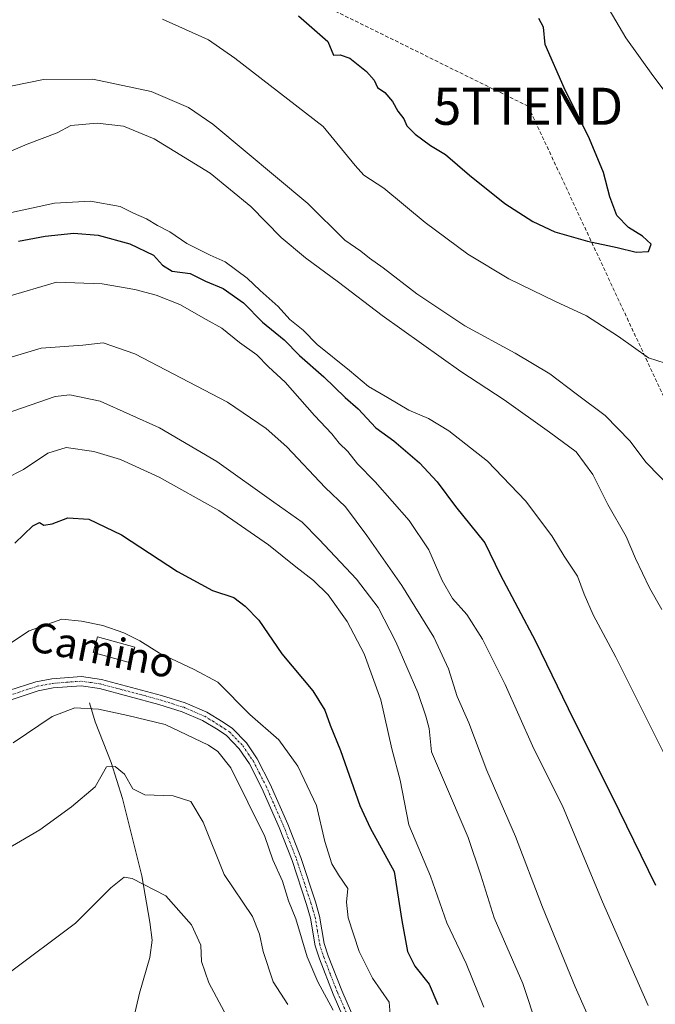
# Model space of a CAD drawing. Units: metres. Extents: x 648333 to 651794, y 4732339 to 4734726.
# Drawn here: x 648621 to 648792, y 4733247 to 4733513 of the extents above; entities that cross this region are included whole.
import ezdxf
from ezdxf.enums import TextEntityAlignment as Align

# ---------------------------------------------------------------- set-up
doc = ezdxf.new("R2010")
doc.units = ezdxf.units.M
doc.header["$MEASUREMENT"] = 0
doc.linetypes.add('TRAZO_Y_PUNTO', pattern=[1, 0.5, -0.25, 0, -0.25])
doc.linetypes.add('TRAZOSX2', pattern=[1.5, 1, -0.5])
doc.layers.get('0').update_dxf_attribs({"lineweight": 5})
for name, color, linetype, lineweight in [('Camino', 19, 'Continuous', 0), ('Camino Cxs', 19, 'Continuous', 0), ('Camino eje', 39, 'TRAZO_Y_PUNTO', 13), ('Conducción de hidrocarburos lineal', 6, 'TRAZOSX2', 0), ('Corriente natural lineal', 142, 'Continuous', 13), ('Curva de nivel maestra', 36, 'Continuous', 30), ('Curva de nivel normal', 36, 'Continuous', 0), ('Depósito genérico', 232, 'Continuous', 0), ('Depósito genérico Cxs', 232, 'Continuous', 0), ('Texto cartográfico', 19, 'Continuous', 0), ('Torre de tendido puntual', 7, 'Continuous', 0)]:
    doc.layers.add(name, color=color, linetype=linetype, lineweight=lineweight)
doc.styles.add('Arial', font='txt', dxfattribs={"height": 0.2})

# ---------------------------------------------------------------- blocks, each defined once
blk = doc.blocks.new('*U169')
at = {"layer": 'Curva de nivel normal', "color": 36, "linetype": 'Continuous', "lineweight": 0}
blk.add_polyline3d([(648595.29, 4733243.4, 710), (648597.79, 4733251.11, 710), (648599.32, 4733257.68, 710), (648602.94, 4733270.12, 710), (648607.88, 4733281.3, 710), (648609.71, 4733283.71, 710), (648614.69, 4733287.6, 710), (648626.26, 4733294.38, 710), (648634.83, 4733300.53, 710), (648641.26, 4733305.92, 710), (648644.24, 4733311.3, 710), (648646.58, 4733311.43, 710), (648649.16, 4733309.39, 710), (648651.37, 4733305.38, 710), (648654.62, 4733303.74, 710), (648662.24, 4733303.52, 710), (648666.96, 4733302.01, 710), (648670.34, 4733296.4, 710), (648676.03, 4733282.26, 710), (648683.65, 4733270.95, 710), (648685.5, 4733266.19, 710), (648686.5, 4733261.55, 710), (648689.23, 4733253.34, 710), (648693.18, 4733247.22, 710)], dxfattribs=at)
blk = doc.blocks.new('*U170')
at = {"layer": 'Curva de nivel normal', "color": 36, "linetype": 'Continuous', "lineweight": 0}
blk.add_polyline3d([(648760.44, 4733240.96, 735), (648756.45, 4733252.88, 735), (648748.78, 4733270.62, 735), (648745.19, 4733282.13, 735), (648741.76, 4733292.25, 735), (648735.09, 4733307.83, 735), (648731.87, 4733315.36, 735), (648731.2, 4733321.65, 735), (648730.32, 4733325.01, 735), (648728.18, 4733331.35, 735), (648722.3, 4733345.02, 735), (648717.46, 4733354.33, 735), (648711.67, 4733361.94, 735), (648701.56, 4733372.63, 735), (648696.99, 4733377.31, 735), (648689.35, 4733382.66, 735), (648673.97, 4733393.69, 735), (648658.6, 4733402.75, 735), (648642.59, 4733409.97, 735), (648634.39, 4733411.6, 735), (648630.42, 4733411.22, 735), (648617.24, 4733406.62, 735)], dxfattribs=at)
blk = doc.blocks.new('*U173')
at = {"layer": 'Curva de nivel normal', "color": 36, "linetype": 'Continuous', "lineweight": 0}
blk.add_polyline3d([(648616.93, 4733388.95, 730), (648621.93, 4733391.47, 730), (648628.47, 4733395.94, 730), (648633.44, 4733397.39, 730), (648640.83, 4733396.31, 730), (648648.01, 4733394.24, 730), (648658.51, 4733389.44, 730), (648674.56, 4733380.45, 730), (648687.97, 4733371.2, 730), (648695.28, 4733365.22, 730), (648700.05, 4733361.6, 730), (648704.03, 4733357.7, 730), (648709.12, 4733350.53, 730), (648713.76, 4733341.76, 730), (648718.21, 4733329.43, 730), (648721.22, 4733316.17, 730), (648723.44, 4733307.73, 730), (648725.72, 4733295.68, 730), (648731.58, 4733281.87, 730), (648736.01, 4733269.3, 730), (648741.22, 4733258.28, 730), (648745.94, 4733246.55, 730)], dxfattribs=at)
blk = doc.blocks.new('*U174')
at = {"layer": 'Curva de nivel normal', "color": 36, "linetype": 'Continuous', "lineweight": 0}
blk.add_polyline3d([(648679.37, 4733238.99, 705), (648671.87, 4733253.08, 705), (648669.92, 4733258.87, 705), (648669.67, 4733263.21, 705), (648667.14, 4733268.73, 705), (648660.22, 4733276.58, 705), (648651.21, 4733281.25, 705), (648649.06, 4733281.54, 705), (648645.44, 4733278.74, 705), (648635.89, 4733269.22, 705), (648617.68, 4733255.49, 705), (648613.51, 4733254.29, 705), (648611.58, 4733252.56, 705), (648610.68, 4733250.24, 705), (648607.5, 4733237.3, 705)], dxfattribs=at)
blk = doc.blocks.new('*U179')
at = {"layer": 'Curva de nivel normal', "color": 36, "linetype": 'Continuous', "lineweight": 0}
blk.add_polyline3d([(648720.7, 4733244.63, 720), (648720.46, 4733247.88, 720), (648715.96, 4733254.38, 720), (648712.4, 4733261.5, 720), (648709.42, 4733270.58, 720), (648708.99, 4733274.8, 720), (648709.3, 4733278.54, 720), (648706.76, 4733282.2, 720), (648705.04, 4733285.19, 720), (648703.16, 4733291.2, 720), (648700.88, 4733300.87, 720), (648695.85, 4733311.55, 720), (648690.68, 4733318.59, 720), (648682.93, 4733325.44, 720), (648674.26, 4733334.13, 720), (648667.93, 4733337.58, 720), (648658.59, 4733342.01, 720), (648653.26, 4733345.28, 720), (648648.93, 4733347.49, 720), (648643.24, 4733349.48, 720), (648637.52, 4733350.59, 720), (648632.21, 4733351.18, 720), (648623.46, 4733348.02, 720), (648616.24, 4733343.27, 720)], dxfattribs=at)
blk = doc.blocks.new('*U200')
at = {"layer": 'Curva de nivel normal', "color": 36, "linetype": 'Continuous', "lineweight": 0}
blk.add_polyline3d([(648776.49, 4733238.63, 740), (648770.58, 4733251.97, 740), (648761.8, 4733273.45, 740), (648754.54, 4733292.53, 740), (648746.78, 4733310.33, 740), (648741.92, 4733323.22, 740), (648738.79, 4733330.34, 740), (648736.44, 4733337.73, 740), (648732.46, 4733346.27, 740), (648723.91, 4733360.24, 740), (648714.46, 4733373.7, 740), (648708.73, 4733381.41, 740), (648703.25, 4733386.61, 740), (648692.88, 4733397.63, 740), (648687.32, 4733402.57, 740), (648676.9, 4733409.62, 740), (648651.93, 4733422.72, 740), (648643.33, 4733425.62, 740), (648637.89, 4733425.02, 740), (648626.67, 4733424.2, 740), (648617.72, 4733421.54, 740)], dxfattribs=at)
blk = doc.blocks.new('*U213')
at = {"layer": 'Curva de nivel normal', "color": 36, "linetype": 'Continuous', "lineweight": 0}
blk.add_polyline3d([(648619.08, 4733317.84, 715), (648629.67, 4733324.9, 715), (648635.71, 4733327.24, 715), (648642.13, 4733326.9, 715), (648650.02, 4733325.15, 715), (648660.04, 4733322.74, 715), (648671.74, 4733317.2, 715), (648674.26, 4733315.44, 715), (648677.74, 4733311.03, 715), (648686.96, 4733292.59, 715), (648689.11, 4733286.28, 715), (648691.67, 4733280.48, 715), (648693.34, 4733275.18, 715), (648695.3, 4733270.37, 715), (648698.33, 4733260.08, 715), (648701.24, 4733253.32, 715), (648705.4, 4733245.7, 715)], dxfattribs=at)
blk = doc.blocks.new('*U220')
at = {"layer": 'Curva de nivel maestra', "color": 36, "linetype": 'Continuous', "lineweight": 30}
blk.add_polyline3d([(648619.59, 4733371.68, 725), (648624.41, 4733376.35, 725), (648626.18, 4733377.19, 725), (648627.41, 4733376.47, 725), (648629.65, 4733376.87, 725), (648633.83, 4733378.44, 725), (648639.49, 4733378.12, 725), (648648.29, 4733373.9, 725), (648663.42, 4733364.02, 725), (648672.88, 4733358.92, 725), (648678.61, 4733356.96, 725), (648681.64, 4733354.68, 725), (648685.29, 4733350.9, 725), (648691.51, 4733341.8, 725), (648699.84, 4733331.8, 725), (648703.14, 4733326.59, 725), (648704.54, 4733322.55, 725), (648707.32, 4733315.78, 725), (648712.56, 4733300.93, 725), (648715.33, 4733294.91, 725), (648721.83, 4733283.12, 725), (648723.88, 4733269.94, 725), (648725.36, 4733261.53, 725), (648727.35, 4733257.62, 725), (648731.2, 4733252.76, 725), (648733.59, 4733247.29, 725)], dxfattribs=at)
blk = doc.blocks.new('*U225')
at = {"layer": 'Curva de nivel maestra', "color": 36, "linetype": 'Continuous', "lineweight": 30}
blk.add_polyline3d([(648620.55, 4733453.03, 750), (648627.74, 4733454.44, 750), (648635.5, 4733455.18, 750), (648642.03, 4733454.69, 750), (648650.53, 4733452.38, 750), (648656.97, 4733449.27, 750), (648659.36, 4733446.63, 750), (648661.93, 4733445, 750), (648666.84, 4733444.38, 750), (648670.97, 4733442.29, 750), (648675.68, 4733440.28, 750), (648681.16, 4733436.42, 750), (648686.29, 4733431.22, 750), (648692.16, 4733426.42, 750), (648696.28, 4733422.23, 750), (648702.87, 4733416.46, 750), (648708.61, 4733410.87, 750), (648712.09, 4733407.83, 750), (648716.9, 4733402.72, 750), (648721.71, 4733399.2, 750), (648728.67, 4733393.26, 750), (648733.4, 4733388.22, 750), (648738.38, 4733381.52, 750), (648746.21, 4733371.74, 750), (648750.35, 4733363.2, 750), (648759.91, 4733345.2, 750), (648770.11, 4733324.08, 750), (648780.52, 4733303.49, 750), (648792.22, 4733279.41, 750)], dxfattribs=at)
blk = doc.blocks.new('5TTEND')
blk.add_text('5TTEND', height=10).set_placement((0, 0), align=Align.MIDDLE_CENTER)

msp = doc.modelspace()

# ---------------------------------------------------------------- linework, layer by layer
at = {"layer": 'Camino', "color": 19, "linetype": 'Continuous', "lineweight": 0}
for points in [[(648617.95, 4733331.88, 718.2), (648625.23, 4733334.25, 717.62), (648629.57, 4733335.08, 717.67), (648637.53, 4733335.69, 717.68), (648642.91, 4733334.9, 717.38), (648659.12, 4733330.58, 717.32), (648665.51, 4733328.55, 717.03), (648671.32, 4733326.06, 717.97), (648675.68, 4733323.39, 717.63), (648678.19, 4733321.69, 717.82), (648682, 4733317.8, 717.79), (648684.92, 4733313.45, 718.11), (648688.4, 4733306.66, 717.6), (648693.14, 4733295.9, 717.32), (648696.63, 4733286.89, 716.84), (648700.57, 4733274.97, 716.26), (648701.7, 4733271.09, 716.17), (648702.94, 4733263.7, 716.38), (648703.99, 4733260.4, 716.29), (648707.68, 4733251.01, 715.82), (648712.63, 4733239.6, 716.11)], [(648710.35, 4733238.58, 715.36), (648705.37, 4733250.06, 714.94), (648701.64, 4733259.57, 715.67), (648700.51, 4733263.11, 715.45), (648699.26, 4733270.53, 715.7), (648698.19, 4733274.22, 715.83), (648694.28, 4733286.04, 716.37), (648690.83, 4733294.95, 716.49), (648686.14, 4733305.59, 716.89), (648682.77, 4733312.18, 717.14), (648680.05, 4733316.22, 716.94), (648676.58, 4733319.76, 716.82), (648674.33, 4733321.29, 716.87), (648670.17, 4733323.83, 717.08), (648664.64, 4733326.2, 716.46), (648658.42, 4733328.18, 716.54), (648642.41, 4733332.45, 716.59), (648637.45, 4733333.17, 716.79), (648629.9, 4733332.6, 716.84), (648625.85, 4733331.82, 716.97), (648618.82, 4733329.53, 717.56)]]:
    msp.add_polyline3d(points, dxfattribs=at)
at = {"layer": 'Camino Cxs', "color": 19, "linetype": 'Continuous', "lineweight": 0}
for points in [[(648617.95, 4733331.88, 718.2), (648625.23, 4733334.25, 717.62), (648629.57, 4733335.08, 717.67), (648637.53, 4733335.69, 717.68), (648642.91, 4733334.9, 717.38), (648659.12, 4733330.58, 717.32), (648665.51, 4733328.55, 717.03), (648671.32, 4733326.06, 717.97), (648675.68, 4733323.39, 717.63), (648678.19, 4733321.69, 717.82), (648682, 4733317.8, 717.79), (648684.92, 4733313.45, 718.11), (648688.4, 4733306.66, 717.6), (648693.14, 4733295.9, 717.32), (648696.63, 4733286.89, 716.84), (648700.57, 4733274.97, 716.26), (648701.7, 4733271.09, 716.17), (648702.94, 4733263.7, 716.38), (648703.99, 4733260.4, 716.29), (648707.68, 4733251.01, 715.82), (648712.63, 4733239.6, 716.11)], [(648710.35, 4733238.58, 715.36), (648705.37, 4733250.06, 714.94), (648701.64, 4733259.57, 715.67), (648700.51, 4733263.11, 715.45), (648699.26, 4733270.53, 715.7), (648698.19, 4733274.22, 715.83), (648694.28, 4733286.04, 716.37), (648690.83, 4733294.95, 716.49), (648686.14, 4733305.59, 716.89), (648682.77, 4733312.18, 717.14), (648680.05, 4733316.22, 716.94), (648676.58, 4733319.76, 716.82), (648674.33, 4733321.29, 716.87), (648670.17, 4733323.83, 717.08), (648664.64, 4733326.2, 716.46), (648658.42, 4733328.18, 716.54), (648642.41, 4733332.45, 716.59), (648637.45, 4733333.17, 716.79), (648629.9, 4733332.6, 716.84), (648625.85, 4733331.82, 716.97), (648618.82, 4733329.53, 717.56)]]:
    msp.add_polyline3d(points, dxfattribs=at)
at = {"layer": 'Camino eje', "color": 39, "linetype": 'TRAZO_Y_PUNTO', "lineweight": 13}
msp.add_polyline3d([(648618.39, 4733330.71, 717.86), (648625.54, 4733333.04, 717.26), (648627.71, 4733333.45, 717.2), (648629.74, 4733333.84, 717.22), (648633.51, 4733334.13, 717.2), (648637.49, 4733334.43, 717.24), (648640.18, 4733334.04, 717.09), (648642.66, 4733333.68, 716.95), (648658.77, 4733329.38, 716.93), (648665.08, 4733327.38, 716.76), (648670.75, 4733324.95, 717.51), (648672.93, 4733323.61, 717.42), (648675.01, 4733322.34, 717.27), (648676.13, 4733321.58, 717.21), (648677.39, 4733320.73, 717.31), (648681.03, 4733317.01, 717.38), (648682.49, 4733314.84, 717.56), (648683.85, 4733312.82, 717.62), (648685.59, 4733309.42, 717.27), (648687.27, 4733306.13, 717.27), (648691.99, 4733295.43, 716.94), (648695.46, 4733286.47, 716.59), (648699.38, 4733274.6, 716.04), (648699.92, 4733272.75, 715.94), (648700.48, 4733270.81, 715.9), (648701.1, 4733267.12, 715.79), (648701.73, 4733263.41, 715.86), (648702.82, 4733259.99, 715.95), (648704.68, 4733255.23, 715.65), (648706.53, 4733250.54, 715.35), (648711.49, 4733239.09, 715.61)], dxfattribs=at)
at = {"layer": 'Conducción de hidrocarburos lineal', "color": 6, "linetype": 'TRAZOSX2', "lineweight": 0}
msp.add_polyline3d([(648356.79, 4733557.78, 748.01), (648407.81, 4733585.03, 762.9), (648523.87, 4733500.04, 779.26), (648645.36, 4733544.94, 774.65), (648757.93, 4733489.44, 775.79), (648917.89, 4733146.67, 761.47), (648968.82, 4733103.44, 760.99), (649010.52, 4733087.17, 757.38), (649251.8, 4732978.49, 729.98), (649608.85, 4732988.95, 626.49), (649719.88, 4732974.12, 648.74), (650031.35, 4732932.41, 735.31), (650179.14, 4732943.99, 735.79), (650416.29, 4732814.21, 744.36), (650751.26, 4732647.13, 684.04), (650814.56, 4732563.27, 656.08), (650959.84, 4732394.94, 600.87)], dxfattribs=at)
at = {"layer": 'Corriente natural lineal', "color": 142, "linetype": 'Continuous', "lineweight": 13}
msp.add_polyline3d([(648639.71, 4733328.63, 715.27), (648641.18, 4733323.45, 713.64), (648645.5, 4733312.52, 710.22), (648648.56, 4733302.75, 708.35), (648653.77, 4733281.95, 705.11), (648655.97, 4733269.47, 701.87), (648656.57, 4733264.61, 701.16), (648655.96, 4733259.94, 700.93), (648653.19, 4733250.3, 700.3), (648651.4, 4733242.56, 699.88)], dxfattribs=at)
at = {"layer": 'Curva de nivel maestra', "color": 36, "linetype": 'Continuous', "lineweight": 30}
for points in [[(648695.98, 4733513.8, 775), (648703.96, 4733506.89, 775), (648705.48, 4733503.24, 775), (648707.22, 4733503.27, 775), (648709.88, 4733502.41, 775), (648714.31, 4733498.79, 775), (648716.41, 4733496.44, 775), (648717.34, 4733494.54, 775), (648719.26, 4733493.16, 775), (648721.33, 4733490.75, 775), (648722.84, 4733488.11, 775), (648724.45, 4733486.05, 775), (648725.26, 4733484.19, 775), (648727.44, 4733481.95, 775), (648731.64, 4733478.86, 775), (648735.66, 4733476.41, 775), (648742.13, 4733470.84, 775), (648751.65, 4733463.22, 775), (648759.16, 4733458.33, 775), (648765.08, 4733455.55, 775), (648773.92, 4733453.05, 775), (648781.9, 4733451.4, 775), (648787.07, 4733450.06, 775)], [(648787.07, 4733450.06, 775), (648790.39, 4733450.3, 775), (648791.04, 4733452.22, 775), (648788.72, 4733454.44, 775), (648784.94, 4733456.74, 775), (648781.78, 4733459.97, 775), (648779.95, 4733464.98, 775), (648778.25, 4733471.56, 775), (648774.42, 4733480.7, 775), (648767.61, 4733494.42, 775), (648762.49, 4733506.09, 775), (648762.09, 4733510.78, 775), (648760.78, 4733513.07, 775)]]:
    msp.add_polyline3d(points, dxfattribs=at)
at = {"layer": 'Curva de nivel normal', "color": 36, "linetype": 'Continuous', "lineweight": 0}
for points in [[(648797.41, 4733490.02, 770), (648791.51, 4733497.78, 770), (648784.26, 4733507.86, 770), (648767.52, 4733536.42, 770)], [(648659.37, 4733512.95, 770), (648671.73, 4733507.31, 770), (648678.86, 4733502.41, 770), (648702.68, 4733483.95, 770)], [(648610.04, 4733493.17, 765), (648627.29, 4733496.65, 765), (648640.59, 4733496.77, 765), (648656.27, 4733493.45, 765), (648666.34, 4733489.09, 765), (648672.96, 4733484.58, 765), (648698.5, 4733463.18, 765), (648708.54, 4733453.32, 765), (648712.79, 4733450.39, 765), (648715.2, 4733448.45, 765), (648718.86, 4733445.9, 765), (648727.9, 4733438.89, 765), (648740.88, 4733430.22, 765), (648754.41, 4733422.9, 765), (648763.73, 4733417.32, 765), (648770.83, 4733411.86, 765), (648778.64, 4733406.08, 765), (648785.41, 4733399.1, 765), (648789.68, 4733393.47, 765), (648797.18, 4733385.74, 765)], [(648599.99, 4733469.38, 760), (648622.93, 4733479.18, 760), (648631, 4733482.29, 760), (648634.65, 4733484.21, 760), (648641.73, 4733484.92, 760), (648648.85, 4733484.11, 760), (648657.11, 4733480.7, 760), (648672.18, 4733471.44, 760), (648683.17, 4733462.44, 760), (648691.36, 4733454.03, 760), (648697.88, 4733448.55, 760), (648706.77, 4733442.03, 760), (648718.54, 4733433, 760), (648739.75, 4733417.92, 760), (648751.48, 4733410.3, 760), (648763.67, 4733401.57, 760), (648770.89, 4733396.25, 760), (648775.39, 4733390.16, 760), (648779.44, 4733382.02, 760), (648784.36, 4733373.48, 760), (648786.87, 4733367.53, 760), (648790.63, 4733359.59, 760), (648793.91, 4733353.76, 760)], [(648702.68, 4733483.95, 770), (648711.26, 4733473.43, 770), (648713.66, 4733470.85, 770), (648719, 4733467.34, 770), (648730.19, 4733458.13, 770), (648741.66, 4733449.6, 770), (648752.67, 4733442.94, 770), (648765.32, 4733436.78, 770), (648773.65, 4733432.97, 770), (648782.24, 4733427.36, 770), (648790.35, 4733421.63, 770), (648794.87, 4733420.15, 770)], [(648795.88, 4733312.36, 755), (648781.54, 4733340.88, 755), (648775.47, 4733352.28, 755), (648773.04, 4733357.9, 755), (648771.22, 4733362.77, 755), (648767.61, 4733368.12, 755), (648764.32, 4733373.58, 755), (648757.17, 4733383.04, 755), (648746.98, 4733393.73, 755), (648736.58, 4733401.94, 755), (648731.02, 4733405.28, 755), (648725.78, 4733407.53, 755), (648719.99, 4733410.94, 755), (648714.86, 4733413.92, 755), (648709.79, 4733418.15, 755), (648701.01, 4733425.24, 755), (648697.28, 4733429.08, 755), (648693.68, 4733431.98, 755), (648690.54, 4733435.41, 755), (648685.73, 4733439.76, 755), (648682.19, 4733443.12, 755), (648676.26, 4733447.53, 755), (648672.25, 4733449.33, 755), (648665.88, 4733452.42, 755), (648661.35, 4733455.59, 755), (648657.99, 4733457.28, 755), (648655.02, 4733459.11, 755), (648651.57, 4733460.62, 755), (648647.92, 4733462.41, 755), (648639.93, 4733463.83, 755), (648630.26, 4733463.34, 755), (648612.41, 4733459.49, 755)], [(648790.24, 4733247.01, 745), (648777.94, 4733274.9, 745), (648767.38, 4733300.35, 745), (648759.07, 4733316.98, 745), (648751.73, 4733333.52, 745), (648745.66, 4733345.71, 745), (648741.36, 4733352.38, 745), (648737.57, 4733356.71, 745), (648734.74, 4733361.55, 745), (648731.14, 4733369.8, 745), (648725.88, 4733377.71, 745), (648716.65, 4733388.15, 745), (648711.9, 4733393.07, 745), (648709.29, 4733396.31, 745), (648707.01, 4733398.59, 745), (648705.03, 4733401.08, 745), (648700.32, 4733406.04, 745), (648692.44, 4733415.08, 745), (648687.94, 4733419.21, 745), (648684.78, 4733422.38, 745), (648680.12, 4733425.71, 745), (648675.36, 4733429.62, 745), (648671.14, 4733431.98, 745), (648664.08, 4733436.01, 745), (648657.66, 4733438.5, 745), (648651.92, 4733440, 745), (648643.12, 4733441.55, 745), (648630.79, 4733442.05, 745), (648617.38, 4733438.09, 745)]]:
    msp.add_polyline3d(points, dxfattribs=at)
at = {"layer": 'Depósito genérico', "color": 232, "linetype": 'Continuous', "lineweight": 0}
msp.add_polyline3d([(648651.89, 4733343.59, 719.58), (648650.73, 4733339.4, 718.8), (648640.66, 4733342.19, 718.86), (648641.82, 4733346.39, 719.08), (648651.89, 4733343.59, 719.58)], dxfattribs=at)
at = {"layer": 'Depósito genérico Cxs', "color": 232, "linetype": 'Continuous', "lineweight": 0}
msp.add_polyline3d([(648651.89, 4733343.59, 719.58), (648650.73, 4733339.4, 718.8), (648640.66, 4733342.19, 718.86), (648641.82, 4733346.39, 719.08), (648651.89, 4733343.59, 719.58)], close=True, dxfattribs=at)

# ---------------------------------------------------------------- block references
at = {"layer": 'Curva de nivel maestra', "color": 36, "linetype": 'Continuous', "lineweight": 30}
for name in ['*U220', '*U225']:
    msp.add_blockref(name, (0, 0), dxfattribs=at)
at = {"layer": 'Curva de nivel normal', "color": 36, "linetype": 'Continuous', "lineweight": 0}
for name in ['*U174', '*U169', '*U213', '*U179', '*U173', '*U170', '*U200']:
    msp.add_blockref(name, (0, 0), dxfattribs=at)
at = {"layer": 'Torre de tendido puntual', "linetype": 'Continuous', "lineweight": 0}
msp.add_blockref('5TTEND', (648757.93, 4733489.44, 775.77), dxfattribs=at)

# ---------------------------------------------------------------- texts
at = {"layer": 'Texto cartográfico', "color": 19, "linetype": 'Continuous', "lineweight": 0, "style": 'Arial'}
msp.add_text('Camino', height=8, rotation=-11.1223, dxfattribs=at).set_placement((648643.18, 4733342.89), align=Align.MIDDLE_CENTER)

doc.saveas('drawing.dxf')
